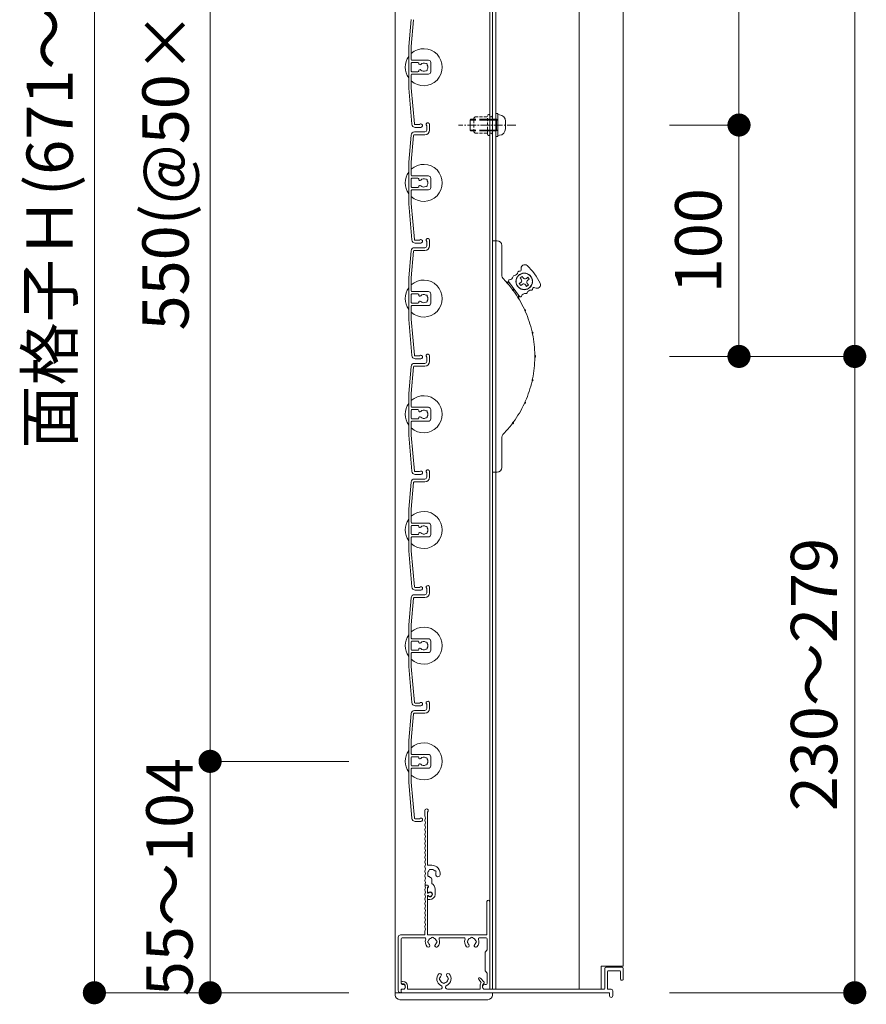
# Model space of a CAD drawing. Units: millimetres. Extents: x 0 to 17100, y 0 to 2970.
# Drawn here: x 738 to 1104, y 1019 to 1445 of the extents above; entities that cross this region are included whole.
import ezdxf

# ---------------------------------------------------------------- set-up
doc = ezdxf.new("R2010")
doc.units = ezdxf.units.MM
doc.header["$PDMODE"] = 34
doc.header["$PDSIZE"] = 1
doc.linetypes.add('CENTER2', pattern=[28.575, 19.05, -3.175, 3.175, -3.175])
doc.linetypes.add('DASHED2', pattern=[9.525, 6.35, -3.175])
doc.layers.get('0').update_dxf_attribs({"lineweight": 13})
doc.layers.get('Defpoints').update_dxf_attribs({"lineweight": 13})
for name, color, linetype, lineweight in [('寸法線', 4, 'Continuous', 13), ('芯(一点鎖線)', 7, 'CENTER2', 18), ('製品1(実線)', 7, 'Continuous', 18), ('部品', 6, 'Continuous', 15), ('面格子', 7, 'Continuous', 18)]:
    doc.layers.add(name, color=color, linetype=linetype, lineweight=lineweight)
doc.styles.add('S-20', font='txt', dxfattribs={"height": 20})
doc.dimstyles.new('1／10(A3)', dxfattribs={"dimtxt": 20, "dimasz": 10, "dimexe": 0, "dimexo": 20, "dimgap": 5, "dimtad": 1, "dimdsep": 46, "dimtxsty": 'S-20', "dimblk": 'DOT', "dimcen": 2.5, "dimclrd": 256, "dimclre": 256, "dimclrt": 256, "dimadec": 1, "dimazin": 2, "dimtfac": 1, "dimtmove": 2, "dimatfit": 3, "dimfxl": 1, "dimlwd": -1, "dimlwe": -1, "dimarcsym": 0})

# ---------------------------------------------------------------- blocks, each defined once
blk = doc.blocks.new('_Dot')
at = {"color": 0, "linetype": 'ByBlock', "lineweight": -2}
blk.add_line((-0.5, 0), (-1, 0), dxfattribs=at)
at = {"color": 0, "linetype": 'ByBlock', "const_width": 0.5}
blk.add_lwpolyline([(-0.25, 0, 1), (0.25, 0, 1)], format="xyb", close=True, dxfattribs=at)
blk = doc.blocks.new('*D142')
at = {"layer": 'Defpoints', "color": 0}
for p in [(900, 1740), (770, 1024), (900, 1024)]:
    blk.add_point(p, dxfattribs=at)
at = {"layer": '寸法線'}
for p, q in [((880, 1740), (770, 1740)), ((770, 1730), (770, 1034)), ((880, 1024), (770, 1024))]:
    blk.add_line(p, q, dxfattribs=at)
at = {"layer": '寸法線', "xscale": 10, "yscale": 10, "zscale": 10}
for p, rotation in [((770, 1740), 90), ((770, 1024), 270)]:
    blk.add_blockref('_Dot', p, dxfattribs=dict(at, rotation=rotation))
at = {"layer": '寸法線', "insert": (753.27, 1382), "char_height": 20, "attachment_point": 5, "rotation": 90, "style": 'S-20'}
blk.add_mtext('面格子Ｈ(671～720)', dxfattribs=at)
blk = doc.blocks.new('*D144')
at = {"layer": 'Defpoints', "color": 0}
for p in [(900, 1674), (820, 1124), (900, 1124)]:
    blk.add_point(p, dxfattribs=at)
at = {"layer": '寸法線'}
for p, q in [((880, 1674), (820, 1674)), ((820, 1664), (820, 1134)), ((880, 1124), (820, 1124))]:
    blk.add_line(p, q, dxfattribs=at)
at = {"layer": '寸法線', "xscale": 10, "yscale": 10, "zscale": 10}
for p, rotation in [((820, 1674), 90), ((820, 1124), 270)]:
    blk.add_blockref('_Dot', p, dxfattribs=dict(at, rotation=rotation))
at = {"layer": '寸法線', "insert": (803.32, 1399), "char_height": 20, "attachment_point": 5, "rotation": 90, "style": 'S-20'}
blk.add_mtext('550(@50×11)', dxfattribs=at)
blk = doc.blocks.new('*D123')
at = {"layer": 'Defpoints', "color": 0}
for p in [(900, 1124), (820, 1024), (900, 1024)]:
    blk.add_point(p, dxfattribs=at)
at = {"layer": '寸法線'}
for p, q in [((880, 1124), (820, 1124)), ((820, 1114), (820, 1034)), ((880, 1024), (820, 1024))]:
    blk.add_line(p, q, dxfattribs=at)
at = {"layer": '寸法線', "xscale": 10, "yscale": 10, "zscale": 10}
for p, rotation in [((820, 1124), 90), ((820, 1024), 270)]:
    blk.add_blockref('_Dot', p, dxfattribs=dict(at, rotation=rotation))
at = {"layer": '寸法線', "insert": (805, 1074), "char_height": 20, "attachment_point": 5, "rotation": 90, "style": 'S-20'}
blk.add_mtext('55～104', dxfattribs=at)
blk = doc.blocks.new('*D176')
at = {"layer": 'Defpoints', "color": 0}
for p in [(998.5, 1740), (998.5, 1299), (1098.5, 1299)]:
    blk.add_point(p, dxfattribs=at)
at = {"layer": '寸法線'}
for p, q in [((1018.5, 1740), (1098.5, 1740)), ((1098.5, 1730), (1098.5, 1309)), ((1018.5, 1299), (1098.5, 1299))]:
    blk.add_line(p, q, dxfattribs=at)
at = {"layer": '寸法線', "xscale": 10, "yscale": 10, "zscale": 10}
for p, rotation in [((1098.5, 1740), 90), ((1098.5, 1299), 270)]:
    blk.add_blockref('_Dot', p, dxfattribs=dict(at, rotation=rotation))
at = {"layer": '寸法線', "insert": (1083.5, 1519.5), "char_height": 20, "attachment_point": 5, "rotation": 90, "style": 'S-20'}
blk.add_mtext('441', dxfattribs=at)
blk = doc.blocks.new('_Open30')
at = {"color": 0, "linetype": 'ByBlock', "lineweight": -2}
for p, q in [((-1, 0.268), (0, 0)), ((0, 0), (-1, -0.268)), ((0, 0), (-1, 0))]:
    blk.add_line(p, q, dxfattribs=at)
blk = doc.blocks.new('*D177')
at = {"layer": 'Defpoints', "color": 0}
for p in [(998.5, 1299), (1098.5, 1299), (998.5, 1024)]:
    blk.add_point(p, dxfattribs=at)
at = {"layer": '寸法線'}
for p, q in [((1018.5, 1299), (1098.5, 1299)), ((1098.5, 1034), (1098.5, 1289)), ((1018.5, 1024), (1098.5, 1024))]:
    blk.add_line(p, q, dxfattribs=at)
at = {"layer": '寸法線', "xscale": 10, "yscale": 10, "zscale": 10}
for p, rotation in [((1098.5, 1299), 90), ((1098.5, 1024), 270)]:
    blk.add_blockref('_Dot', p, dxfattribs=dict(at, rotation=rotation))
at = {"layer": '寸法線', "insert": (1083.5, 1161.5), "char_height": 20, "attachment_point": 5, "rotation": 90, "style": 'S-20'}
blk.add_mtext('230～279', dxfattribs=at)
blk = doc.blocks.new('*D178')
at = {"layer": 'Defpoints', "color": 0}
for p in [(998.5, 1399), (1048.5, 1399), (998.5, 1299)]:
    blk.add_point(p, dxfattribs=at)
at = {"layer": '寸法線'}
for p, q in [((1018.5, 1399), (1048.5, 1399)), ((1048.5, 1309), (1048.5, 1389)), ((1018.5, 1299), (1048.5, 1299))]:
    blk.add_line(p, q, dxfattribs=at)
at = {"layer": '寸法線', "xscale": 10, "yscale": 10, "zscale": 10}
for p, rotation in [((1048.5, 1399), 90), ((1048.5, 1299), 270)]:
    blk.add_blockref('_Dot', p, dxfattribs=dict(at, rotation=rotation))
at = {"layer": '寸法線', "insert": (1033.5, 1349), "char_height": 20, "attachment_point": 5, "rotation": 90, "style": 'S-20'}
blk.add_mtext('100', dxfattribs=at)
blk = doc.blocks.new('M5×12')
for p, q in [((-0.74, 4.43), (0, 4.5)), ((0, -4.5), (0, 4.5)), ((-3.3, 1.65), (-3.3, -1.65)), ((0, 2.15), (0.5, 2.5)), ((0, 2.15), (1.5, 2.15)), ((1.5, 2.5), (0.5, 2.5)), ((0.5, -2.5), (0.5, 2.5)), ((11.65, 2.5), (9.5, 2.5)), ((9.5, 2.15), (12, 2.15)), ((11.65, 2.5), (12, 2.15)), ((12, -2.15), (12, 2.15)), ((0, -2.15), (1.5, -2.15)), ((0.5, -2.5), (0, -2.15)), ((1.5, -2.5), (0.5, -2.5)), ((9.5, -2.15), (12, -2.15)), ((11.65, -2.5), (9.5, -2.5)), ((12, -2.15), (11.65, -2.5)), ((-0.74, -4.43), (0, -4.5))]:
    blk.add_line(p, q)
at = {"linetype": 'DASHED2'}
for p, q in [((1.5, 2.5), (9.5, 2.5)), ((1.5, 2.15), (9.5, 2.15)), ((1.5, -2.15), (9.5, -2.15)), ((1.5, -2.5), (9.5, -2.5))]:
    blk.add_line(p, q, dxfattribs=at)
for centre, start, end in [((-0.5, 1.65), 94, 180), ((-0.5, -1.65), 179, 265)]:
    blk.add_arc(centre, 2.8, start, end)
blk = doc.blocks.new('*D273')
at = {"layer": 'Defpoints', "color": 0}
for p in [(998.5, 1740), (998.5, 1399), (1048.5, 1399)]:
    blk.add_point(p, dxfattribs=at)
at = {"layer": '寸法線'}
for p, q in [((1018.5, 1740), (1048.5, 1740)), ((1048.5, 1730), (1048.5, 1409)), ((1018.5, 1399), (1048.5, 1399))]:
    blk.add_line(p, q, dxfattribs=at)
at = {"layer": '寸法線', "xscale": 10, "yscale": 10, "zscale": 10}
for p, rotation in [((1048.5, 1740), 90), ((1048.5, 1399), 270)]:
    blk.add_blockref('_Dot', p, dxfattribs=dict(at, rotation=rotation))
at = {"layer": '寸法線', "insert": (1033.5, 1569.5), "char_height": 20, "attachment_point": 5, "rotation": 90, "style": 'S-20'}
blk.add_mtext('341', dxfattribs=at)

msp = doc.modelspace()

# ---------------------------------------------------------------- linework, layer by layer
at = {"layer": '芯(一点鎖線)', "ltscale": 0.2}
msp.add_line((952.1, 1399), (927.3, 1399), dxfattribs=at)
at = {"layer": '製品1(実線)'}
for p, q in [((900, 1740), (900, 1024)), ((940.9, 1738.5), (940.9, 1025.5)), ((942, 1738.5), (942, 1025.5)), ((943.5, 1738.5), (943.5, 1025.5)), ((979.5, 1738.5), (979.5, 1025.5)), ((998.5, 1738.5), (998.5, 1035.5)), ((942, 1249), (942, 1349)), ((942, 1349), (944, 1349)), ((946, 1347), (946, 1334.413)), ((954.752, 1333.571), (953.951, 1332.973)), ((954.43, 1332.332), (953.951, 1332.973)), ((955.231, 1332.93), (954.752, 1333.571)), ((956.631, 1332.727), (957.272, 1333.206)), ((957.229, 1331.926), (957.87, 1332.405)), ((957.87, 1332.405), (957.272, 1333.206)), ((947.626, 1331.497), (949.526, 1330.542)), ((953.714, 1324.933), (948.928, 1331.343)), ((954.227, 1330.932), (953.586, 1330.454)), ((953.586, 1330.454), (954.184, 1329.652)), ((954.825, 1330.131), (954.184, 1329.652)), ((956.225, 1329.928), (956.703, 1329.287)), ((956.703, 1329.287), (957.505, 1329.885)), ((957.026, 1330.526), (957.505, 1329.885)), ((953.492, 1323.642), (953.116, 1325.735)), ((946, 1263.587), (946, 1251)), ((944, 1249), (942, 1249)), ((912.8, 1100.5), (912.8, 1102.75)), ((913.9, 1079.4), (913.9, 1102.087)), ((915.8, 1079.1), (914.2, 1079.1)), ((915.8, 1071.238), (915.8, 1073.115)), ((913.074, 1070.5), (913.9, 1070.5)), ((913.074, 1070.5), (913.774, 1070.5)), ((913.9, 1067), (913.9, 1069.516)), ((913.9, 1067.423), (913.9, 1069.2)), ((914.3, 1069.69), (914.3, 1070.1)), ((917.2, 1066.5), (917.2, 1068.7)), ((913.9, 1067), (914.252, 1067)), ((913.9, 1049.3), (913.9, 1066)), ((913.9, 1066), (914.252, 1066)), ((913.9, 1064.6), (913.9, 1065.577)), ((914.2, 1064.3), (915, 1064.3)), ((939.6, 1049.3), (939.6, 1063.4)), ((940.8, 1025.8), (940.8, 1063.4)), ((901.3, 1025), (901.3, 1048)), ((902.3, 1049), (912.5, 1049)), ((902.5, 1028), (902.5, 1047.3)), ((903, 1047.8), (912.693, 1047.8)), ((912.8, 1049.3), (912.8, 1050.5)), ((914.2, 1049), (939.3, 1049)), ((919.407, 1047.8), (929.693, 1047.8)), ((936.407, 1047.8), (939.2, 1047.8)), ((939.7, 1042.5), (939.7, 1047.3)), ((939.7, 1042.5), (938.8, 1041.5)), ((938.8, 1041.5), (938.8, 1033.5)), ((989, 1035.5), (998.5, 1035.5)), ((989, 1035.5), (989, 1025.5)), ((990.5, 1034.5), (990.5, 1025.8)), ((991, 1035), (998, 1035)), ((998.5, 1034.5), (998.5, 1029.8)), ((936.831, 1030.324), (938.379, 1028.5)), ((938.8, 1033.5), (939.7, 1032.5)), ((939.7, 1028), (939.7, 1032.5)), ((991.7, 1033.2), (991.7, 1025.5)), ((992, 1033.5), (997, 1033.5)), ((997.3, 1033.2), (997.3, 1029.8)), ((902.55, 1028.4), (902.55, 1028.2)), ((902.85, 1027.9), (903.3, 1027.9)), ((903, 1027.5), (903.4, 1027.5)), ((903.05, 1028.9), (903.3, 1028.9)), ((904.3, 1026.9), (904.3, 1026.25)), ((905.3, 1026.9), (905.3, 1025.5)), ((936.069, 1029.676), (937.157, 1028.395)), ((936.7, 1027.123), (936.7, 1025.5)), ((937.7, 1027.123), (937.7, 1026.25)), ((938.2, 1027.989), (938.3, 1028.046)), ((938.7, 1027.5), (939.2, 1027.5)), ((997.6, 1029.5), (998.2, 1029.5)), ((900, 1024), (942, 1024)), ((902.3, 1024), (902.3, 1024)), ((902.5, 1024.2), (902.5, 1025.5)), ((902.5, 1025.5), (903.4, 1025.5)), ((902.55, 1025), (902.55, 1024.3)), ((902.85, 1024), (992.5, 1024)), ((903.05, 1025.5), (903.55, 1025.5)), ((905.3, 1025.5), (919.377, 1025.5)), ((922.623, 1025.5), (936.7, 1025.5)), ((938.45, 1025.5), (990.2, 1025.5)), ((938.7, 1025.5), (940.5, 1025.5)), ((942, 1025.5), (989, 1025.5)), ((991.7, 1025.5), (993.25, 1025.5)), ((992.5, 1024), (992.5, 1022.75)), ((994, 1024.75), (994, 1022.75))]:
    msp.add_line(p, q, dxfattribs=at)
at = {"layer": '製品1(実線)', "ltscale": 0.2}
for p, q in [((900, 1023), (900, 1024)), ((942, 1023), (942, 1024)), ((902, 1021), (940, 1021))]:
    msp.add_line(p, q, dxfattribs=at)
at = {"layer": '製品1(実線)'}
for radius in [3.6, 3.5]:
    msp.add_circle((955.728, 1331.429), radius, dxfattribs=at)
for centre, radius, start, end in [((944, 1347), 2, 0, 90), ((953.806, 1336.433), 0.659, 251.40569, 18.29071), ((955.89, 1337.122), 1.536, 47.71757, 198.29071), ((940.104, 1319.762), 25, 25.78243, 47.71757), ((949, 1334.413), 3, 180, 223.97789), ((912.3, 1299), 48, 37.35713, 43.97789), ((949.328, 1331.643), 0.5, 92.12943, 216.75), ((949.248, 1333.797), 1.656, 272.12943, 351.75943), ((951.382, 1333.488), 0.5, 92.12943, 171.75943), ((951.302, 1335.643), 1.656, 272.12943, 351.75943), ((953.436, 1335.334), 0.5, 71.40569, 171.75943), ((953.629, 1331.734), 1, 306.75, 36.75), ((956.032, 1333.529), 1, 216.75, 306.75), ((957.827, 1331.125), 1, 126.75, 216.75), ((950.552, 1327.564), 0.57, 333.58435, 99.91565), ((952.199, 1328.794), 1.868, 200.95312, 232.54688), ((955.424, 1329.33), 1, 36.75, 126.75), ((958.511, 1325.989), 1.656, 81.74057, 161.37057), ((958.821, 1328.123), 0.5, 261.74057, 2.09431), ((959.979, 1328.165), 0.659, 55.20929, 182.09431), ((961.232, 1329.968), 1.536, 235.20929, 25.78243), ((912.3, 1299), 48, 25.10713, 36.14287), ((954.115, 1325.233), 0.5, 216.75, 341.37057), ((956.158, 1324.544), 1.656, 81.74057, 161.37057), ((956.468, 1326.678), 0.5, 261.74057, 341.37057), ((957.612, 1319.65), 1.868, 188.70312, 220.29688), ((955.742, 1318.797), 0.57, 321.33435, 87.66565), ((912.3, 1299), 48, 12.85713, 23.89287), ((960.961, 1309.565), 1.868, 176.45312, 208.04688), ((958.953, 1309.129), 0.57, 309.08435, 75.41565), ((912.3, 1299), 48, 0.60713, 11.64287), ((912.3, 1299), 48, 348.35713, 359.39287), ((962.095, 1299), 1.868, 164.20312, 195.79688), ((960.04, 1299), 0.57, 296.83435, 63.16565), ((912.3, 1299), 48, 336.10713, 347.14287), ((960.961, 1288.435), 1.868, 151.95312, 183.54688), ((958.953, 1288.871), 0.57, 284.58435, 50.91565), ((912.3, 1299), 48, 323.85713, 334.89287), ((957.612, 1278.35), 1.868, 139.70312, 171.29688), ((955.742, 1279.203), 0.57, 272.33435, 38.66565), ((912.3, 1299), 48, 316.02211, 322.64287), ((952.199, 1269.206), 1.868, 127.45312, 159.04688), ((950.552, 1270.436), 0.57, 260.08435, 26.41565), ((949, 1263.587), 3, 136.02211, 180), ((944, 1251), 2, 270, 0), ((913.55, 1102.75), 0.75, 297.81814, 180), ((913, 1100.5), 0.2, 180, 202.61986), ((913, 1098.5), 0.2, 157.38014, 202.61986), ((910.6, 1099.5), 2.4, 337.38014, 22.61986), ((910.6, 1097.5), 2.4, 337.38014, 22.61986), ((913, 1096.5), 0.2, 157.38014, 202.61986), ((913, 1094.5), 0.2, 157.38014, 202.61986), ((910.6, 1095.5), 2.4, 337.38014, 22.61986), ((910.6, 1093.5), 2.4, 337.38014, 22.61986), ((913, 1092.5), 0.2, 157.38014, 202.61986), ((913, 1090.5), 0.2, 157.38014, 202.61986), ((910.6, 1091.5), 2.4, 337.38014, 22.61986), ((910.6, 1089.5), 2.4, 337.38014, 22.61986), ((913, 1088.5), 0.2, 157.38014, 202.61986), ((913, 1086.5), 0.2, 157.38014, 202.61986), ((910.6, 1087.5), 2.4, 337.38014, 22.61986), ((910.6, 1085.5), 2.4, 337.38014, 22.61986), ((913, 1084.5), 0.2, 157.38014, 202.61986), ((913, 1082.5), 0.2, 157.38014, 202.61986), ((910.6, 1083.5), 2.4, 337.38014, 22.61986), ((910.6, 1081.5), 2.4, 337.38014, 22.61986), ((913, 1080.5), 0.2, 157.38014, 202.61986), ((913, 1078.5), 0.2, 157.38014, 202.61986), ((910.6, 1079.5), 2.4, 337.38014, 22.61986), ((910.6, 1077.5), 2.4, 337.38014, 22.61986), ((914.2, 1079.4), 0.3, 180, 270), ((915.8, 1075.5), 1.75, 135.35889, 194.64111), ((915.05, 1076.799), 0.5, 52.02431, 187.97569), ((915.8, 1075.5), 1.75, 45.35889, 104.64111), ((915.8, 1075.5), 3.6, 350.2303, 90), ((917.099, 1076.25), 0.5, 322.02431, 97.97569), ((913, 1076.5), 0.2, 157.38014, 202.61986), ((913, 1074.5), 0.2, 157.38014, 202.61986), ((913, 1072.5), 0.2, 157.38014, 202.61986), ((910.6, 1075.5), 2.4, 337.38014, 22.61986), ((910.6, 1073.5), 2.4, 337.38014, 22.61986), ((910.6, 1071.5), 2.4, 342.07979, 22.61986), ((914.501, 1074.75), 0.5, 142.02431, 277.97569), ((915.8, 1075.5), 1.75, 225.35889, 252.5424), ((915.05, 1073.115), 0.75, 0, 72.5424), ((915.8, 1075.5), 1.75, 350.2303, 14.64111), ((918.436, 1075.046), 0.925, 166.28783, 350.2303), ((913, 1068.5), 0.2, 157.38014, 202.61986), ((910.6, 1069.5), 2.4, 337.38014, 17.92021), ((910.6, 1067.5), 2.4, 337.38014, 22.61986), ((913.074, 1070.7), 0.2, 162.07979, 270), ((913.074, 1070.3), 0.2, 90, 197.92021), ((913.774, 1070), 0.5, 284.61207, 90), ((913.9, 1070.1), 0.4, 0, 90), ((913.8, 1069.69), 0.5, 281.53696, 0), ((914.2, 1068.7), 3, 0, 57.76905), ((913, 1066.5), 0.2, 157.38014, 202.61986), ((913, 1064.5), 0.2, 157.38014, 202.61986), ((910.6, 1065.5), 2.4, 337.38014, 22.61986), ((910.6, 1063.5), 2.4, 337.38014, 22.61986), ((914.123, 1067.423), 0.223, 180, 313.52238), ((914.123, 1065.577), 0.223, 46.47762, 180), ((914.2, 1064.6), 0.3, 180, 270), ((915, 1066.5), 1.05, 221.81031, 133.52238), ((915, 1066.5), 0.9, 213.74899, 146.25101), ((915, 1066.5), 2.2, 270, 0), ((940.2, 1063.4), 0.6, 0, 180), ((913, 1062.5), 0.2, 157.38014, 202.61986), ((913, 1060.5), 0.2, 157.38014, 202.61986), ((910.6, 1061.5), 2.4, 337.38014, 22.61986), ((910.6, 1059.5), 2.4, 337.38014, 22.61986), ((913, 1058.5), 0.2, 157.38014, 202.61986), ((913, 1056.5), 0.2, 157.38014, 202.61986), ((910.6, 1057.5), 2.4, 337.38014, 22.61986), ((910.6, 1055.5), 2.4, 337.38014, 22.61986), ((913, 1054.5), 0.2, 157.38014, 202.61986), ((913, 1052.5), 0.2, 157.38014, 202.61986), ((910.6, 1053.5), 2.4, 337.38014, 22.61986), ((910.6, 1051.5), 2.4, 337.38014, 22.61986), ((902.3, 1048), 1, 90, 180), ((903, 1047.3), 0.5, 90, 180), ((912.5, 1049.3), 0.3, 270, 0), ((912.693, 1047.3), 0.5, 338.83155, 90), ((913, 1050.5), 0.2, 157.38014, 180), ((916.05, 1046), 3.1, 158.83155, 223.83822), ((914.2, 1049.3), 0.3, 180, 270), ((916.05, 1046), 1.75, 105.35889, 164.64111), ((916.05, 1047.5), 0.5, 22.02431, 157.97569), ((916.05, 1046), 1.75, 15.35889, 74.64111), ((916.05, 1046), 3.1, 316.16178, 21.16845), ((919.407, 1047.3), 0.5, 90, 201.16845), ((929.693, 1047.3), 0.5, 338.83155, 90), ((933.05, 1046), 3.1, 158.83155, 223.83822), ((933.05, 1046), 1.75, 105.35889, 164.64111), ((933.05, 1047.5), 0.5, 22.02431, 157.97569), ((933.05, 1046), 1.75, 15.35889, 74.64111), ((933.05, 1046), 3.1, 316.16178, 21.16845), ((936.407, 1047.3), 0.5, 90, 201.16845), ((939.2, 1047.3), 0.5, 0, 90), ((939.3, 1049.3), 0.3, 270, 0), ((914.301, 1044.32), 0.675, 223.83822, 43.83822), ((914.55, 1046), 0.5, 112.02431, 247.97569), ((916.05, 1046), 1.75, 195.35889, 223.83822), ((917.799, 1044.32), 0.675, 136.16178, 316.16178), ((916.05, 1046), 1.75, 316.16178, 344.64111), ((917.55, 1046), 0.5, 292.02431, 67.97569), ((931.301, 1044.32), 0.675, 223.83822, 43.83822), ((931.55, 1046), 0.5, 112.02431, 247.97569), ((933.05, 1046), 1.75, 195.35889, 223.83822), ((934.799, 1044.32), 0.675, 136.16178, 316.16178), ((933.05, 1046), 1.75, 316.16178, 344.64111), ((934.55, 1046), 0.5, 292.02431, 67.97569), ((991, 1034.5), 0.5, 90, 180), ((998, 1034.5), 0.5, 0, 90), ((921, 1030), 3.1, 136.16178, 245.88535), ((919.251, 1031.68), 0.675, 316.16178, 136.16178), ((919.5, 1030), 0.5, 112.02431, 247.97569), ((921, 1030), 1.75, 136.16178, 164.64111), ((922.749, 1031.68), 0.675, 43.83822, 223.83822), ((921, 1030), 1.75, 15.35889, 43.83822), ((921, 1030), 3.1, 294.11465, 43.83822), ((922.5, 1030), 0.5, 292.02431, 67.97569), ((936.45, 1030), 0.5, 40.32432, 220.32432), ((992, 1033.2), 0.3, 90, 180), ((997, 1033.2), 0.3, 0, 90), ((997.6, 1029.8), 0.3, 180, 270), ((998.2, 1029.8), 0.3, 270, 0), ((903, 1028), 0.5, 180, 270), ((903.05, 1028.4), 0.5, 90, 180), ((902.85, 1028.2), 0.3, 180, 270), ((903.3, 1026.9), 2, 0, 90), ((903.3, 1026.9), 1, 0, 90), ((903.4, 1026.5), 1, 270, 90), ((903.55, 1026.25), 0.75, 270, 0), ((921, 1030), 1.75, 195.35889, 254.64111), ((919.377, 1026.373), 0.873, 270, 65.88535), ((921, 1028.5), 0.5, 202.02431, 337.97569), ((921, 1030), 1.75, 285.35889, 344.59855), ((922.623, 1026.373), 0.873, 114.11465, 270), ((938.7, 1027.123), 2, 140.50232, 180), ((938.7, 1027.123), 1, 120, 180), ((938.7, 1026.5), 1, 90, 270), ((938.45, 1026.25), 0.75, 180, 270), ((938.15, 1028.306), 0.3, 300, 40.32432), ((939.2, 1028), 0.5, 270, 0), ((940.5, 1025.8), 0.3, 270, 0), ((990.2, 1025.8), 0.3, 270, 0), ((902.3, 1025), 1, 180, 270), ((902.3, 1024.2), 0.2, 270, 0), ((903.05, 1025), 0.5, 90, 180), ((902.85, 1024.3), 0.3, 180, 270), ((993.25, 1022.75), 0.75, 180, 0), ((993.25, 1024.75), 0.75, 0, 90)]:
    msp.add_arc(centre, radius, start, end, dxfattribs=at)
at = {"layer": '製品1(実線)', "ltscale": 0.2}
for centre, start, end in [((902, 1023), 180, 270), ((940, 1023), 270, 0)]:
    msp.add_arc(centre, 2, start, end, dxfattribs=at)
at = {"layer": '部品', "linetype": 'DASHED2', "ltscale": 0.2}
for p, q in [((934, 1402), (934.5, 1402.5)), ((934, 1396), (934, 1402)), ((934.5, 1402.5), (939.9, 1402.5)), ((939.9, 1395), (939.9, 1403)), ((940.9, 1395), (940.9, 1403)), ((941.5, 1402.5), (940.9, 1402.5)), ((942, 1403), (941.5, 1402.5)), ((942, 1395), (942, 1403)), ((934.5, 1395.5), (934, 1396)), ((934.5, 1395.5), (939.9, 1395.5)), ((941.5, 1395.5), (940.9, 1395.5)), ((942, 1395), (941.5, 1395.5))]:
    msp.add_line(p, q, dxfattribs=at)
at = {"layer": '部品'}
for p, q in [((943.5, 1394), (943.5, 1404)), ((944.3, 1404), (943.5, 1404)), ((944.3, 1394), (944.3, 1404)), ((944.3, 1394), (943.5, 1394))]:
    msp.add_line(p, q, dxfattribs=at)
at = {"layer": '部品', "linetype": 'DASHED2', "ltscale": 0.2}
for centre, start, end in [((940.4, 1403), 0, 179.00001), ((940.4, 1395), 180, 359)]:
    msp.add_arc(centre, 0.5, start, end, dxfattribs=at)
at = {"layer": '面格子'}
for p, q in [((906.817, 1444.631), (905.8, 1433.009)), ((907.912, 1444.526), (906.9, 1432.961)), ((905.8, 1433.009), (905.8, 1414.991)), ((906.9, 1427.3), (906.9, 1432.961)), ((906.9, 1425.7), (906.9, 1422.3)), ((907.2, 1427), (914.3, 1427)), ((909.806, 1426), (907.2, 1426)), ((910.106, 1425.7), (910.106, 1425.556)), ((915.3, 1426), (915.3, 1422)), ((909.806, 1422), (907.2, 1422)), ((910.106, 1422.444), (910.106, 1422.3)), ((906.9, 1420.7), (906.9, 1415.039)), ((907.2, 1421), (914.3, 1421)), ((905.8, 1414.991), (907.167, 1399.369)), ((906.9, 1415.039), (908.262, 1399.474)), ((908.311, 1396), (912.8, 1396)), ((913.6, 1398.65), (913.6, 1396.8)), ((914.8, 1399.25), (914.8, 1396.8)), ((906.817, 1394.631), (905.8, 1383.009)), ((907.912, 1394.526), (906.9, 1382.961)), ((908.211, 1394.8), (912.8, 1394.8)), ((905.8, 1383.009), (905.8, 1364.991)), ((906.9, 1377.3), (906.9, 1382.961)), ((906.9, 1375.7), (906.9, 1372.3)), ((907.2, 1377), (914.3, 1377)), ((909.806, 1376), (907.2, 1376)), ((910.106, 1375.7), (910.106, 1375.556)), ((915.3, 1376), (915.3, 1372)), ((906.9, 1370.7), (906.9, 1365.039)), ((909.806, 1372), (907.2, 1372)), ((907.2, 1371), (914.3, 1371)), ((910.106, 1372.444), (910.106, 1372.3)), ((905.8, 1364.991), (907.167, 1349.369)), ((906.9, 1365.039), (908.262, 1349.474)), ((914.8, 1349.25), (914.8, 1346.8)), ((908.211, 1344.8), (912.8, 1344.8)), ((908.311, 1346), (912.8, 1346)), ((913.6, 1348.65), (913.6, 1346.8)), ((906.817, 1344.631), (905.8, 1333.009)), ((907.912, 1344.526), (906.9, 1332.961)), ((905.8, 1333.009), (905.8, 1314.991)), ((906.9, 1327.3), (906.9, 1332.961)), ((906.9, 1325.7), (906.9, 1322.3)), ((907.2, 1327), (914.3, 1327)), ((909.806, 1326), (907.2, 1326)), ((910.106, 1325.7), (910.106, 1325.556)), ((915.3, 1326), (915.3, 1322)), ((906.9, 1320.7), (906.9, 1315.039)), ((909.806, 1322), (907.2, 1322)), ((907.2, 1321), (914.3, 1321)), ((910.106, 1322.444), (910.106, 1322.3)), ((905.8, 1314.991), (907.167, 1299.369)), ((906.9, 1315.039), (908.262, 1299.474)), ((913.6, 1298.65), (913.6, 1296.8)), ((914.8, 1299.25), (914.8, 1296.8)), ((906.817, 1294.631), (905.8, 1283.009)), ((907.912, 1294.526), (906.9, 1282.961)), ((908.211, 1294.8), (912.8, 1294.8)), ((908.311, 1296), (912.8, 1296)), ((905.8, 1283.009), (905.8, 1264.991)), ((906.9, 1277.3), (906.9, 1282.961)), ((907.2, 1277), (914.3, 1277)), ((906.9, 1275.7), (906.9, 1272.3)), ((909.806, 1276), (907.2, 1276)), ((910.106, 1275.7), (910.106, 1275.556)), ((910.106, 1272.444), (910.106, 1272.3)), ((915.3, 1276), (915.3, 1272)), ((906.9, 1270.7), (906.9, 1265.039)), ((909.806, 1272), (907.2, 1272)), ((907.2, 1271), (914.3, 1271)), ((905.8, 1264.991), (907.167, 1249.369)), ((906.9, 1265.039), (908.262, 1249.474)), ((913.6, 1248.65), (913.6, 1246.8)), ((914.8, 1249.25), (914.8, 1246.8)), ((906.817, 1244.631), (905.8, 1233.009)), ((907.912, 1244.526), (906.9, 1232.961)), ((908.211, 1244.8), (912.8, 1244.8)), ((908.311, 1246), (912.8, 1246)), ((905.8, 1233.009), (905.8, 1214.991)), ((906.9, 1227.3), (906.9, 1232.961)), ((906.9, 1225.7), (906.9, 1222.3)), ((907.2, 1227), (914.3, 1227)), ((909.806, 1226), (907.2, 1226)), ((910.106, 1225.7), (910.106, 1225.556)), ((915.3, 1226), (915.3, 1222)), ((909.806, 1222), (907.2, 1222)), ((910.106, 1222.444), (910.106, 1222.3)), ((906.9, 1220.7), (906.9, 1215.039)), ((907.2, 1221), (914.3, 1221)), ((905.8, 1214.991), (907.167, 1199.369)), ((906.9, 1215.039), (908.262, 1199.474)), ((908.311, 1196), (912.8, 1196)), ((913.6, 1198.65), (913.6, 1196.8)), ((914.8, 1199.25), (914.8, 1196.8)), ((906.817, 1194.631), (905.8, 1183.009)), ((907.912, 1194.526), (906.9, 1182.961)), ((908.211, 1194.8), (912.8, 1194.8)), ((905.8, 1183.009), (905.8, 1164.991)), ((906.9, 1177.3), (906.9, 1182.961)), ((906.9, 1175.7), (906.9, 1172.3)), ((907.2, 1177), (914.3, 1177)), ((909.806, 1176), (907.2, 1176)), ((910.106, 1175.7), (910.106, 1175.556)), ((915.3, 1176), (915.3, 1172)), ((906.9, 1170.7), (906.9, 1165.039)), ((909.806, 1172), (907.2, 1172)), ((907.2, 1171), (914.3, 1171)), ((910.106, 1172.444), (910.106, 1172.3)), ((905.8, 1164.991), (907.167, 1149.369)), ((906.9, 1165.039), (908.262, 1149.474)), ((914.8, 1149.25), (914.8, 1146.8)), ((908.211, 1144.8), (912.8, 1144.8)), ((908.311, 1146), (912.8, 1146)), ((913.6, 1148.65), (913.6, 1146.8)), ((906.817, 1144.631), (905.8, 1133.009)), ((907.912, 1144.526), (906.9, 1132.961)), ((905.8, 1133.009), (905.8, 1114.991)), ((906.9, 1127.3), (906.9, 1132.961)), ((906.9, 1125.7), (906.9, 1122.3)), ((907.2, 1127), (914.3, 1127)), ((909.806, 1126), (907.2, 1126)), ((910.106, 1125.7), (910.106, 1125.556)), ((915.3, 1126), (915.3, 1122)), ((906.9, 1120.7), (906.9, 1115.039)), ((909.806, 1122), (907.2, 1122)), ((907.2, 1121), (914.3, 1121)), ((910.106, 1122.444), (910.106, 1122.3)), ((905.8, 1114.991), (907.167, 1099.369)), ((906.9, 1115.039), (908.262, 1099.474))]:
    msp.add_line(p, q, dxfattribs=at)
at = {"layer": '面格子', "color": 0}
for p, q in [((910.45, 1399.2), (908.561, 1399.2)), ((911.05, 1398), (908.661, 1398)), ((910.45, 1349.2), (908.561, 1349.2)), ((911.05, 1348), (908.661, 1348)), ((910.45, 1299.2), (908.561, 1299.2)), ((911.05, 1298), (908.661, 1298)), ((910.45, 1249.2), (908.561, 1249.2)), ((911.05, 1248), (908.661, 1248)), ((910.45, 1199.2), (908.561, 1199.2)), ((911.05, 1198), (908.661, 1198)), ((910.45, 1149.2), (908.561, 1149.2)), ((911.05, 1148), (908.661, 1148)), ((910.45, 1099.2), (908.561, 1099.2)), ((911.05, 1098), (908.661, 1098))]:
    msp.add_line(p, q, dxfattribs=at)
at = {"layer": '面格子'}
for centre, radius, start, end in [((912.3, 1424), 8, 227.54585, 132.45415), ((912.3, 1424), 8, 144.34091, 215.65909), ((907.2, 1427.3), 0.3, 180, 270), ((907.2, 1425.7), 0.3, 90, 180), ((909.806, 1425.7), 0.3, 0, 90), ((910.606, 1425.556), 0.5, 180, 317.44414), ((912.3, 1424), 1.8, 58.98231, 137.44414), ((913.361, 1425.061), 0.5, 344.55991, 105.44009), ((914.3, 1426), 1, 0, 90), ((907.2, 1422.3), 0.3, 180, 270), ((909.806, 1422.3), 0.3, 270, 0), ((910.606, 1422.444), 0.5, 42.55586, 180), ((912.3, 1424), 1.8, 222.55586, 301.01769), ((913.361, 1422.939), 0.5, 254.55991, 15.44009), ((912.3, 1424), 1.8, 328.98231, 31.01769), ((914.3, 1422), 1, 270, 0), ((907.2, 1420.7), 0.3, 90, 180), ((914.05, 1399.25), 0.75, 0, 233.1301), ((908.311, 1394.5), 1.5, 90, 175), ((908.661, 1399.5), 1.5, 185, 270), ((908.561, 1399.5), 0.3, 185, 270), ((911.05, 1398.75), 0.75, 270, 143.1301), ((912.8, 1396.8), 0.8, 270, 0), ((912.8, 1396.8), 2, 270, 0), ((908.211, 1394.5), 0.3, 90, 175), ((912.3, 1374), 8, 227.54585, 132.45415), ((912.3, 1374), 8, 144.34091, 215.65909), ((907.2, 1377.3), 0.3, 180, 270), ((907.2, 1375.7), 0.3, 90, 180), ((909.806, 1375.7), 0.3, 0, 90), ((910.606, 1375.556), 0.5, 180, 317.44414), ((912.3, 1374), 1.8, 58.98231, 137.44414), ((913.361, 1375.061), 0.5, 344.55991, 105.44009), ((912.3, 1374), 1.8, 328.98231, 31.01769), ((914.3, 1376), 1, 0, 90), ((907.2, 1372.3), 0.3, 180, 270), ((907.2, 1370.7), 0.3, 90, 180), ((909.806, 1372.3), 0.3, 270, 0), ((910.606, 1372.444), 0.5, 42.55586, 180), ((912.3, 1374), 1.8, 222.55586, 301.01769), ((913.361, 1372.939), 0.5, 254.55991, 15.44009), ((914.3, 1372), 1, 270, 0), ((908.661, 1349.5), 1.5, 185, 270), ((908.561, 1349.5), 0.3, 185, 270), ((911.05, 1348.75), 0.75, 270, 143.1301), ((914.05, 1349.25), 0.75, 0, 233.1301), ((908.311, 1344.5), 1.5, 90, 175), ((908.211, 1344.5), 0.3, 90, 175), ((912.8, 1346.8), 0.8, 270, 0), ((912.8, 1346.8), 2, 270, 0), ((912.3, 1324), 8, 227.54585, 132.45415), ((912.3, 1324), 8, 144.34091, 215.65909), ((907.2, 1327.3), 0.3, 180, 270), ((907.2, 1325.7), 0.3, 90, 180), ((909.806, 1325.7), 0.3, 0, 90), ((910.606, 1325.556), 0.5, 180, 317.44414), ((912.3, 1324), 1.8, 58.98231, 137.44414), ((913.361, 1325.061), 0.5, 344.55991, 105.44009), ((912.3, 1324), 1.8, 328.98231, 31.01769), ((914.3, 1326), 1, 0, 90), ((907.2, 1322.3), 0.3, 180, 270), ((907.2, 1320.7), 0.3, 90, 180), ((909.806, 1322.3), 0.3, 270, 0), ((910.606, 1322.444), 0.5, 42.55586, 180), ((912.3, 1324), 1.8, 222.55586, 301.01769), ((913.361, 1322.939), 0.5, 254.55991, 15.44009), ((914.3, 1322), 1, 270, 0), ((908.661, 1299.5), 1.5, 185, 270), ((908.561, 1299.5), 0.3, 185, 270), ((911.05, 1298.75), 0.75, 270, 143.1301), ((914.05, 1299.25), 0.75, 0, 233.1301), ((908.311, 1294.5), 1.5, 90, 175), ((908.211, 1294.5), 0.3, 90, 175), ((912.8, 1296.8), 0.8, 270, 0), ((912.8, 1296.8), 2, 270, 0), ((912.3, 1274), 8, 227.54585, 132.45415), ((912.3, 1274), 8, 144.34091, 215.65909), ((907.2, 1277.3), 0.3, 180, 270), ((914.3, 1276), 1, 0, 90), ((907.2, 1275.7), 0.3, 90, 180), ((909.806, 1275.7), 0.3, 0, 90), ((910.606, 1275.556), 0.5, 180, 317.44414), ((910.606, 1272.444), 0.5, 42.55586, 180), ((912.3, 1274), 1.8, 58.98231, 137.44414), ((912.3, 1274), 1.8, 222.55586, 301.01769), ((913.361, 1275.061), 0.5, 344.55991, 105.44009), ((913.361, 1272.939), 0.5, 254.55991, 15.44009), ((912.3, 1274), 1.8, 328.98231, 31.01769), ((907.2, 1272.3), 0.3, 180, 270), ((907.2, 1270.7), 0.3, 90, 180), ((909.806, 1272.3), 0.3, 270, 0), ((914.3, 1272), 1, 270, 0), ((908.661, 1249.5), 1.5, 185, 270), ((908.561, 1249.5), 0.3, 185, 270), ((911.05, 1248.75), 0.75, 270, 143.1301), ((912.8, 1246.8), 0.8, 270, 0), ((912.8, 1246.8), 2, 270, 0), ((914.05, 1249.25), 0.75, 0, 233.1301), ((908.311, 1244.5), 1.5, 90, 175), ((908.211, 1244.5), 0.3, 90, 175), ((912.3, 1224), 8, 227.54585, 132.45415), ((912.3, 1224), 8, 144.34091, 215.65909), ((907.2, 1227.3), 0.3, 180, 270), ((907.2, 1225.7), 0.3, 90, 180), ((909.806, 1225.7), 0.3, 0, 90), ((910.606, 1225.556), 0.5, 180, 317.44414), ((912.3, 1224), 1.8, 58.98231, 137.44414), ((913.361, 1225.061), 0.5, 344.55991, 105.44009), ((914.3, 1226), 1, 0, 90), ((907.2, 1222.3), 0.3, 180, 270), ((909.806, 1222.3), 0.3, 270, 0), ((910.606, 1222.444), 0.5, 42.55586, 180), ((912.3, 1224), 1.8, 222.55586, 301.01769), ((913.361, 1222.939), 0.5, 254.55991, 15.44009), ((912.3, 1224), 1.8, 328.98231, 31.01769), ((914.3, 1222), 1, 270, 0), ((907.2, 1220.7), 0.3, 90, 180), ((914.05, 1199.25), 0.75, 0, 233.1301), ((908.311, 1194.5), 1.5, 90, 175), ((908.661, 1199.5), 1.5, 185, 270), ((908.561, 1199.5), 0.3, 185, 270), ((911.05, 1198.75), 0.75, 270, 143.1301), ((912.8, 1196.8), 0.8, 270, 0), ((912.8, 1196.8), 2, 270, 0), ((908.211, 1194.5), 0.3, 90, 175), ((912.3, 1174), 8, 227.54585, 132.45415), ((912.3, 1174), 8, 144.34091, 215.65909), ((907.2, 1177.3), 0.3, 180, 270), ((907.2, 1175.7), 0.3, 90, 180), ((909.806, 1175.7), 0.3, 0, 90), ((910.606, 1175.556), 0.5, 180, 317.44414), ((912.3, 1174), 1.8, 58.98231, 137.44414), ((913.361, 1175.061), 0.5, 344.55991, 105.44009), ((912.3, 1174), 1.8, 328.98231, 31.01769), ((914.3, 1176), 1, 0, 90), ((907.2, 1172.3), 0.3, 180, 270), ((907.2, 1170.7), 0.3, 90, 180), ((909.806, 1172.3), 0.3, 270, 0), ((910.606, 1172.444), 0.5, 42.55586, 180), ((912.3, 1174), 1.8, 222.55586, 301.01769), ((913.361, 1172.939), 0.5, 254.55991, 15.44009), ((914.3, 1172), 1, 270, 0), ((908.661, 1149.5), 1.5, 185, 270), ((908.561, 1149.5), 0.3, 185, 270), ((911.05, 1148.75), 0.75, 270, 143.1301), ((914.05, 1149.25), 0.75, 0, 233.1301), ((908.311, 1144.5), 1.5, 90, 175), ((908.211, 1144.5), 0.3, 90, 175), ((912.8, 1146.8), 0.8, 270, 0), ((912.8, 1146.8), 2, 270, 0), ((912.3, 1124), 8, 227.54585, 132.45415), ((912.3, 1124), 8, 144.34091, 215.65909), ((907.2, 1127.3), 0.3, 180, 270), ((907.2, 1125.7), 0.3, 90, 180), ((909.806, 1125.7), 0.3, 0, 90), ((910.606, 1125.556), 0.5, 180, 317.44414), ((912.3, 1124), 1.8, 58.98231, 137.44414), ((913.361, 1125.061), 0.5, 344.55991, 105.44009), ((912.3, 1124), 1.8, 328.98231, 31.01769), ((914.3, 1126), 1, 0, 90), ((907.2, 1122.3), 0.3, 180, 270), ((907.2, 1120.7), 0.3, 90, 180), ((909.806, 1122.3), 0.3, 270, 0), ((910.606, 1122.444), 0.5, 42.55586, 180), ((912.3, 1124), 1.8, 222.55586, 301.01769), ((913.361, 1122.939), 0.5, 254.55991, 15.44009), ((914.3, 1122), 1, 270, 0), ((908.661, 1099.5), 1.5, 185, 270), ((908.561, 1099.5), 0.3, 185, 270), ((911.05, 1098.75), 0.75, 270, 143.1301)]:
    msp.add_arc(centre, radius, start, end, dxfattribs=at)

# ---------------------------------------------------------------- block references
at = {"layer": '部品', "rotation": 180}
msp.add_blockref('M5×12', (944.3, 1399), dxfattribs=at)

# ---------------------------------------------------------------- dimensions: what is measured, and where the dimension line sits
at = {"layer": '寸法線'}
for base, p1, p2, angle, text, override, picture, middle in [((770, 1024), (900, 1740), (900, 1024), 90, '面格子Ｈ(671～720)', {"dimtxt": 40}, '*D142', (753.274, 1382)), ((820, 1124), (900, 1674), (900, 1124), 90, '<>(@50×11)', {"dimtxt": 40}, '*D144', (803.325, 1399)), ((1098.5, 1299), (998.5, 1024), (998.5, 1299), 270, '230～279', {"dimldrblk": 'Open30'}, '*D177', (1083.5, 1161.5)), ((820, 1024), (900, 1124), (900, 1024), 90, '55～104', {"dimtxt": 40}, '*D123', (805, 1074))]:
    dim = msp.add_linear_dim(base=base, p1=p1, p2=p2, angle=angle, text=text, dimstyle='1／10(A3)', override=override, dxfattribs=at)
    dim.commit()
    dim.dimension.update_dxf_attribs({"geometry": picture, "text_midpoint": middle})
for base, p1, p2, angle, picture, middle in [((1098.5, 1299), (998.5, 1740), (998.5, 1299), 90, '*D176', (1083.5, 1519.5)), ((1048.5, 1399), (998.5, 1740), (998.5, 1399), 270, '*D273', (1033.5, 1569.5)), ((1048.5, 1399), (998.5, 1299), (998.5, 1399), 90, '*D178', (1033.5, 1349))]:
    dim = msp.add_linear_dim(base=base, p1=p1, p2=p2, angle=angle, dimstyle='1／10(A3)', override={"dimldrblk": 'Open30'}, dxfattribs=at)
    dim.commit()
    dim.dimension.update_dxf_attribs({"geometry": picture, "text_midpoint": middle})

doc.saveas('drawing.dxf')
